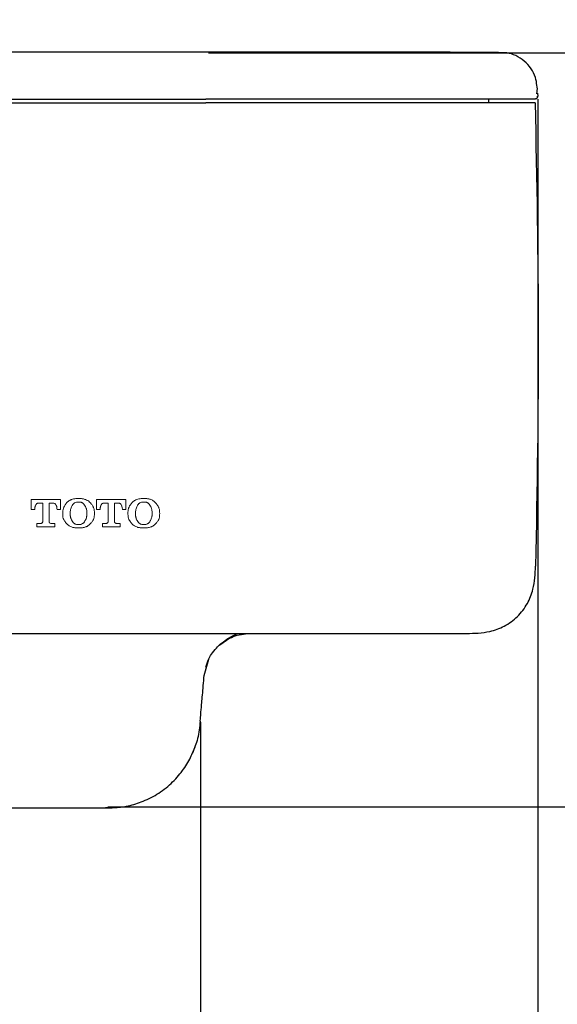
# Model space of a CAD drawing. Units: millimetres. Extents: x 59 to 613, y 263 to 674.
# Drawn here: x 161 to 175, y 289 to 316 of the extents above; entities that cross this region are included whole.
import ezdxf

# ---------------------------------------------------------------- set-up
doc = ezdxf.new("R2010")
doc.units = ezdxf.units.MM
doc.header["$PDSIZE"] = -1
doc.layers.add('10', color=7, linetype='Continuous')
doc.styles.add('SLDTEXTSTYLE1', font='arial_0.ttf', dxfattribs={"width": 0.7, "height": 5.5})
doc.dimstyles.new('SLDDIMSTYLE0', dxfattribs={"dimtxt": 5.5, "dimasz": 5, "dimexe": 0, "dimexo": 0.0625, "dimtad": 1, "dimdec": 1, "dimlfac": 4, "dimrnd": 1e-09, "dimzin": 12, "dimdsep": 46, "dimtxsty": 'SLDTEXTSTYLE1', "dimblk1": 'OPEN30', "dimblk2": 'OPEN30', "dimsah": 1, "dimcen": 0.09, "dimclrd": 256, "dimadec": 0, "dimazin": 3, "dimtfac": 1, "dimtdec": 1, "dimtmove": 0, "dimatfit": 2, "dimldrblk": 'OPEN30', "dimfxl": 1, "dimfrac": 2, "dimtolj": 1, "dimtzin": 12, "dimarcsym": 0})

# ---------------------------------------------------------------- blocks, each defined once
blk = doc.blocks.new('_Open30')
at = {"color": 0, "linetype": 'ByBlock', "lineweight": -2}
for p, q in [((-1, 0.267949), (0, 0)), ((0, 0), (-1, -0.267949)), ((0, 0), (-1, 0))]:
    blk.add_line(p, q, dxfattribs=at)
blk = doc.blocks.new('_D_9')
at = {"layer": '10', "color": 0, "lineweight": -2, "transparency": 16777216}
for p, q in [((68.466, 297.149), (68.466, 272.93)), ((165.549, 297.149), (165.549, 272.93))]:
    blk.add_line(p, q, dxfattribs=at)
at = {"layer": '10', "lineweight": -2, "transparency": 16777216}
blk.add_line((73.466, 272.93), (160.549, 272.93), dxfattribs=at)
at = {"layer": 'Defpoints', "color": 0, "transparency": 16777216}
for p in [(68.466, 297.211), (165.549, 297.211), (165.549, 272.93)]:
    blk.add_point(p, dxfattribs=at)
at = {"layer": '10', "lineweight": -2, "transparency": 16777216, "xscale": 5, "yscale": 5, "zscale": 5, "rotation": 180}
blk.add_blockref('_Open30', (68.466, 272.93), dxfattribs=at)
at = {"layer": '10', "lineweight": -2, "transparency": 16777216, "xscale": 5, "yscale": 5, "zscale": 5}
blk.add_blockref('_Open30', (165.549, 272.93), dxfattribs=at)
at = {"layer": '10', "color": 0, "transparency": 16777216, "insert": (123.418, 280.766), "char_height": 5.5, "attachment_point": 2, "style": 'SLDTEXTSTYLE1'}
blk.add_mtext('\\A1;{\\W0.9;(388)}', dxfattribs=at)
blk = doc.blocks.new('_D_10')
at = {"layer": '10', "color": 0, "lineweight": -2, "transparency": 16777216}
for p, q in [((59.27, 314.129), (59.27, 264.001)), ((174.741, 314.111), (174.741, 264.001))]:
    blk.add_line(p, q, dxfattribs=at)
at = {"layer": '10', "lineweight": -2, "transparency": 16777216}
blk.add_line((169.741, 264.001), (64.27, 264.001), dxfattribs=at)
at = {"layer": 'Defpoints', "color": 0, "transparency": 16777216}
for p in [(59.27, 314.192), (174.741, 314.174), (59.27, 264.001)]:
    blk.add_point(p, dxfattribs=at)
at = {"layer": '10', "lineweight": -2, "transparency": 16777216, "xscale": 5, "yscale": 5, "zscale": 5, "rotation": 180}
blk.add_blockref('_Open30', (59.27, 264.001), dxfattribs=at)
at = {"layer": '10', "lineweight": -2, "transparency": 16777216, "xscale": 5, "yscale": 5, "zscale": 5}
blk.add_blockref('_Open30', (174.741, 264.001), dxfattribs=at)
at = {"layer": '10', "color": 0, "transparency": 16777216, "insert": (123.418, 270.243), "char_height": 5.5, "attachment_point": 2, "style": 'SLDTEXTSTYLE1'}
blk.add_mtext('\\A1;{\\W0.9;462}', dxfattribs=at)
blk = doc.blocks.new('_D_14')
at = {"layer": '10', "color": 0, "lineweight": -2, "transparency": 16777216}
for p, q in [((122.066, 525.785), (193.15, 525.785)), ((173.907, 315.372), (193.15, 315.372))]:
    blk.add_line(p, q, dxfattribs=at)
at = {"layer": '10', "lineweight": -2, "transparency": 16777216}
blk.add_line((193.15, 320.372), (193.15, 520.785), dxfattribs=at)
at = {"layer": 'Defpoints', "color": 0, "transparency": 16777216}
for p in [(122.004, 525.785), (193.15, 525.785), (173.844, 315.372)]:
    blk.add_point(p, dxfattribs=at)
at = {"layer": '10', "lineweight": -2, "transparency": 16777216, "xscale": 5, "yscale": 5, "zscale": 5}
for p, rotation in [((193.15, 525.785), 90), ((193.15, 315.372), 270)]:
    blk.add_blockref('_Open30', p, dxfattribs=dict(at, rotation=rotation))
at = {"layer": '10', "color": 0, "transparency": 16777216, "insert": (185.314, 393.44), "char_height": 5.5, "attachment_point": 2, "rotation": 90, "style": 'SLDTEXTSTYLE1'}
blk.add_mtext('\\A1;{\\W0.9;(1042)}', dxfattribs=at)
blk = doc.blocks.new('_D_15')
at = {"layer": '10', "color": 0, "lineweight": -2, "transparency": 16777216}
for p, q in [((165.767, 315.372), (193.15, 315.372)), ((163.031, 294.847), (193.15, 294.847))]:
    blk.add_line(p, q, dxfattribs=at)
at = {"layer": '10', "lineweight": -2, "transparency": 16777216}
blk.add_line((193.15, 310.372), (193.15, 299.847), dxfattribs=at)
at = {"layer": 'Defpoints', "color": 0, "transparency": 16777216}
for p in [(165.705, 315.372), (162.968, 294.847), (193.15, 294.847)]:
    blk.add_point(p, dxfattribs=at)
at = {"layer": '10', "lineweight": -2, "transparency": 16777216, "xscale": 5, "yscale": 5, "zscale": 5}
for p, rotation in [((193.15, 315.372), 90), ((193.15, 294.847), 270)]:
    blk.add_blockref('_Open30', p, dxfattribs=dict(at, rotation=rotation))
at = {"layer": '10', "color": 0, "transparency": 16777216, "insert": (186.908, 306.644), "char_height": 5.5, "attachment_point": 2, "rotation": 90, "style": 'SLDTEXTSTYLE1'}
blk.add_mtext('\\A1;{\\W0.9;82}', dxfattribs=at)

msp = doc.modelspace()

# ---------------------------------------------------------------- linework, layer by layer
at = {"color": 7, "linetype": 'Continuous', "lineweight": 25}
for p, q in [((165.7, 315.39), (68.306, 315.39)), ((165.75, 315.39), (165.7, 315.39)), ((172.505, 315.386), (172.35, 315.39)), ((174.695, 314.271), (174.734, 314.271)), ((174.734, 314.271), (174.737, 314.192)), ((68.306, 314.115), (165.7, 314.115)), ((124.141, 314.015), (165.7, 314.015)), ((173.403, 314.015), (173.404, 314.115)), ((124.141, 299.565), (165.7, 299.565)), ((171.59, 299.565), (171.591, 299.565)), ((165.654, 298.424), (165.776, 298.863)), ((151.691, 294.815), (162.964, 294.815)), ((163.021, 294.819), (162.964, 294.816))]:
    msp.add_line(p, q, dxfattribs=at)
for points, knots in [([(172.35, 315.39), (172.229, 315.39), (171.989, 315.39), (171.435, 315.39), (170.674, 315.39), (169.774, 315.39), (168.81, 315.39), (167.838, 315.39), (166.807, 315.39), (166.107, 315.39), (165.75, 315.39)], [0, 0, 0, 0, 0.1445263, 0.2855972, 0.4248199, 0.5624929, 0.6698352, 0.7770906, 0.8862932, 1, 1, 1, 1]), ([(173.898, 315.368), (173.87, 315.37), (173.813, 315.375), (173.532, 315.38), (173.121, 315.384), (172.711, 315.385), (172.505, 315.386)], [0, 0, 0, 0, 0.250577, 0.500717, 0.750457, 1, 1, 1, 1]), ([(174.726, 314.44), (174.71, 314.508), (174.699, 314.662), (174.599, 314.893), (174.435, 315.114), (174.209, 315.269), (174.023, 315.352), (173.917, 315.36), (173.898, 315.368)], [0, 0, 0, 0, 0.152464, 0.345406, 0.554226, 0.763051, 0.956003, 1, 1, 1, 1]), ([(174.715, 314.271), (174.72, 314.296), (174.73, 314.347), (174.727, 314.41), (174.726, 314.441)], [0, 0, 0, 0, 0.499387, 1, 1, 1, 1]), ([(174.69, 314.12), (174.704, 314.129), (174.73, 314.145), (174.734, 314.176), (174.736, 314.192)], [0, 0, 0, 0, 0.4998811, 1, 1, 1, 1]), ([(173.387, 314.115), (173.278, 314.115), (173.061, 314.115), (172.599, 314.115), (171.982, 314.115), (171.203, 314.115), (170.277, 314.115), (169.225, 314.115), (168.083, 314.115), (166.895, 314.115), (166.099, 314.115), (165.7, 314.115)], [0, 0, 0, 0, 0.112075, 0.224262, 0.336518, 0.44863, 0.560572, 0.670513, 0.780239, 0.889992, 1, 1, 1, 1]), ([(173.39, 314.015), (173.274, 314.015), (173.042, 314.015), (172.555, 314.015), (171.935, 314.015), (171.179, 314.015), (170.329, 314.015), (169.358, 314.015), (168.244, 314.015), (167.006, 314.015), (166.136, 314.015), (165.7, 314.015)], [0, 0, 0, 0, 0.1163936, 0.2329306, 0.3486423, 0.4512425, 0.5537716, 0.656837, 0.7598935, 0.8796887, 1, 1, 1, 1]), ([(174.662, 314.115), (174.643, 314.115), (174.605, 314.115), (174.316, 314.115), (173.918, 314.115), (173.564, 314.115), (173.387, 314.115)], [0, 0, 0, 0, 0.280146, 0.560051, 0.77996, 1, 1, 1, 1]), ([(174.666, 314.015), (174.651, 314.015), (174.621, 314.015), (174.375, 314.015), (173.99, 314.015), (173.59, 314.015), (173.39, 314.015)], [0, 0, 0, 0, 0.248911, 0.4988, 0.748843, 1, 1, 1, 1]), ([(174.666, 314.015), (174.709, 311.912), (174.793, 307.707), (174.718, 303.501), (174.68, 301.398)], [0, 0, 0, 0, 0.5, 1, 1, 1, 1]), ([(172.801, 299.565), (173.014, 299.569), (173.367, 299.577), (173.841, 299.753), (174.201, 300.01), (174.467, 300.363), (174.654, 300.833), (174.67, 301.185), (174.68, 301.398)], [0, 0, 0, 0, 0.211954, 0.351205, 0.500002, 0.6488, 0.78805, 1, 1, 1, 1]), ([(165.694, 298.649), (165.72, 298.722), (165.78, 298.895), (165.897, 299.066), (166.036, 299.226), (166.196, 299.359), (166.355, 299.465), (166.496, 299.533), (166.528, 299.548), (166.546, 299.557)], [0, 0, 0, 0, 0.059116, 0.137894, 0.242907, 0.378613, 0.548619, 0.755821, 1, 1, 1, 1]), ([(165.7, 299.565), (165.714, 299.565), (165.738, 299.565), (165.762, 299.565), (165.772, 299.565)], [0, 0, 0, 0, 0.56075, 1, 1, 1, 1]), ([(165.772, 299.565), (166.179, 299.565), (166.966, 299.565), (168.117, 299.565), (169.145, 299.565), (170.026, 299.565), (170.732, 299.565), (171.251, 299.565), (171.475, 299.565), (171.59, 299.565)], [0, 0, 0, 0, 0.145944, 0.282528, 0.416827, 0.553115, 0.698458, 0.846751, 1, 1, 1, 1]), ([(166.07, 299.246), (166.19, 299.336), (166.436, 299.521), (166.743, 299.55), (166.899, 299.565)], [0, 0, 0, 0, 0.489767, 1, 1, 1, 1]), ([(171.591, 299.565), (171.8, 299.565), (172.22, 299.565), (172.569, 299.565), (172.768, 299.565), (172.79, 299.565), (172.801, 299.565)], [0, 0, 0, 0, 0.279621, 0.559458, 0.779556, 1, 1, 1, 1]), ([(165.545, 297.179), (165.545, 297.184), (165.546, 297.194), (165.568, 297.447), (165.605, 297.864), (165.637, 298.236), (165.654, 298.424)], [0, 0, 0, 0, 0.2718274, 0.5500763, 0.7735862, 1, 1, 1, 1]), ([(165.544, 297.179), (165.528, 297.018), (165.499, 296.716), (165.385, 296.435), (165.331, 296.305)], [0, 0, 0, 0, 0.535382, 1, 1, 1, 1]), ([(165.545, 297.179), (165.545, 297.179), (165.545, 297.179), (165.545, 297.179), (165.545, 297.179)], [0, 0, 0, 0, 0.560073, 1, 1, 1, 1]), ([(162.965, 294.818), (163.045, 294.818), (163.237, 294.818), (163.566, 294.859), (163.963, 294.972), (164.38, 295.178), (164.763, 295.471), (165.07, 295.818), (165.293, 296.182), (165.379, 296.408), (165.42, 296.517)], [0, 0, 0, 0, 0.0695694, 0.1666624, 0.2916437, 0.4339726, 0.5828138, 0.7299775, 0.8699454, 1, 1, 1, 1])]:
    msp.add_open_spline(points, degree=3, knots=knots, dxfattribs=at)
msp.add_open_spline([(174.737, 314.192), (174.736, 314.182), (174.734, 314.162), (174.717, 314.136), (174.692, 314.118), (174.672, 314.116), (174.662, 314.115)], degree=3, dxfattribs=at)
at = {"layer": '10', "color": 7, "linetype": 'Continuous', "lineweight": 18}
for p, q in [((161.743, 303.212), (160.941, 303.212)), ((160.941, 303.212), (160.941, 302.935)), ((161.743, 302.935), (161.743, 303.212)), ((163.524, 303.212), (162.722, 303.212)), ((162.722, 303.212), (162.722, 302.935)), ((163.524, 302.935), (163.524, 303.212)), ((160.941, 302.935), (161.039, 302.935)), ((161.152, 303.116), (161.256, 303.116)), ((161.256, 303.116), (161.256, 302.607)), ((161.428, 302.607), (161.428, 303.116)), ((161.428, 303.116), (161.532, 303.116)), ((161.645, 302.935), (161.743, 302.935)), ((162.722, 302.935), (162.82, 302.935)), ((162.933, 303.116), (163.037, 303.116)), ((163.037, 303.116), (163.037, 302.607)), ((163.209, 302.607), (163.209, 303.116)), ((163.209, 303.116), (163.312, 303.116)), ((163.426, 302.935), (163.524, 302.935)), ((161.202, 302.561), (161.099, 302.561)), ((161.099, 302.561), (161.099, 302.465)), ((161.099, 302.465), (161.585, 302.465)), ((161.585, 302.561), (161.482, 302.561)), ((161.585, 302.465), (161.585, 302.561)), ((162.983, 302.561), (162.88, 302.561)), ((162.88, 302.561), (162.88, 302.465)), ((162.88, 302.465), (163.366, 302.465)), ((163.366, 302.561), (163.263, 302.561)), ((163.366, 302.465), (163.366, 302.561))]:
    msp.add_line(p, q, dxfattribs=at)
for points, knots in [([(162.231, 303.237), (162.208, 303.237), (162.164, 303.238), (162.099, 303.229), (162.05, 303.215), (162.015, 303.2), (161.99, 303.187), (161.967, 303.173), (161.945, 303.156), (161.924, 303.138), (161.905, 303.118), (161.893, 303.103), (161.887, 303.095)], [0, 0, 0, 0, 0.178652, 0.344211, 0.499882, 0.571397, 0.642121, 0.712513, 0.783041, 0.854167, 0.926342, 1, 1, 1, 1]), ([(162.576, 303.095), (162.562, 303.112), (162.534, 303.145), (162.482, 303.184), (162.432, 303.208), (162.388, 303.222), (162.352, 303.23), (162.314, 303.235), (162.273, 303.238), (162.246, 303.237), (162.231, 303.237)], [0, 0, 0, 0, 0.1684272, 0.3329546, 0.4996918, 0.5918253, 0.6872426, 0.7866655, 0.8907323, 1, 1, 1, 1]), ([(164.009, 303.237), (163.986, 303.237), (163.941, 303.238), (163.877, 303.23), (163.827, 303.216), (163.792, 303.201), (163.767, 303.188), (163.744, 303.173), (163.722, 303.157), (163.701, 303.138), (163.682, 303.118), (163.671, 303.103), (163.665, 303.095)], [0, 0, 0, 0, 0.17975, 0.34536, 0.499899, 0.572162, 0.643307, 0.713834, 0.784257, 0.855091, 0.926843, 1, 1, 1, 1]), ([(164.354, 303.095), (164.344, 303.108), (164.323, 303.134), (164.287, 303.166), (164.246, 303.193), (164.206, 303.211), (164.167, 303.224), (164.131, 303.231), (164.092, 303.236), (164.051, 303.238), (164.024, 303.237), (164.009, 303.237)], [0, 0, 0, 0, 0.127335, 0.251231, 0.374461, 0.49984, 0.591532, 0.686674, 0.786032, 0.890279, 1, 1, 1, 1]), ([(161.039, 302.935), (161.039, 302.943), (161.04, 302.959), (161.042, 302.982), (161.045, 303.003), (161.049, 303.021), (161.054, 303.038), (161.059, 303.048), (161.061, 303.052)], [0, 0, 0, 0, 0.2087057, 0.3996136, 0.5732949, 0.7305086, 0.8722784, 1, 1, 1, 1]), ([(161.061, 303.052), (161.065, 303.062), (161.074, 303.08), (161.092, 303.098), (161.108, 303.107), (161.122, 303.112), (161.137, 303.115), (161.147, 303.116), (161.152, 303.116)], [0, 0, 0, 0, 0.265339, 0.499505, 0.618024, 0.738888, 0.865282, 1, 1, 1, 1]), ([(161.532, 303.116), (161.542, 303.115), (161.562, 303.114), (161.586, 303.102), (161.602, 303.087), (161.614, 303.071), (161.62, 303.059), (161.624, 303.052)], [0, 0, 0, 0, 0.2601286, 0.499369, 0.6544778, 0.8196403, 1, 1, 1, 1]), ([(161.624, 303.052), (161.627, 303.045), (161.634, 303.029), (161.64, 303.002), (161.644, 302.97), (161.645, 302.947), (161.645, 302.935)], [0, 0, 0, 0, 0.196798, 0.426714, 0.693623, 1, 1, 1, 1]), ([(161.887, 303.095), (161.872, 303.075), (161.845, 303.038), (161.815, 302.974), (161.803, 302.918), (161.8, 302.872), (161.8, 302.837), (161.8, 302.802), (161.802, 302.756), (161.811, 302.698), (161.835, 302.648), (161.856, 302.617), (161.871, 302.599), (161.882, 302.587), (161.887, 302.581)], [0, 0, 0, 0, 0.13376, 0.250014, 0.374897, 0.437459, 0.500034, 0.562611, 0.625178, 0.750071, 0.874873, 0.914928, 0.956573, 1, 1, 1, 1]), ([(162.051, 303.034), (162.043, 303.018), (162.028, 302.987), (162.013, 302.938), (162.006, 302.888), (162.006, 302.836), (162.006, 302.793), (162.008, 302.759), (162.012, 302.734), (162.018, 302.709), (162.027, 302.685), (162.038, 302.662), (162.047, 302.647), (162.051, 302.64)], [0, 0, 0, 0, 0.131223, 0.249937, 0.374881, 0.49992, 0.624974, 0.69051, 0.750012, 0.812318, 0.874362, 0.93673, 1, 1, 1, 1]), ([(162.231, 303.142), (162.212, 303.142), (162.174, 303.143), (162.131, 303.126), (162.105, 303.107), (162.09, 303.092), (162.075, 303.075), (162.062, 303.056), (162.055, 303.041), (162.051, 303.034)], [0, 0, 0, 0, 0.262231, 0.499156, 0.591615, 0.68652, 0.785367, 0.889481, 1, 1, 1, 1]), ([(162.412, 303.034), (162.402, 303.051), (162.384, 303.085), (162.35, 303.115), (162.321, 303.13), (162.301, 303.137), (162.279, 303.141), (162.256, 303.143), (162.24, 303.142), (162.231, 303.142)], [0, 0, 0, 0, 0.265704, 0.499397, 0.59421, 0.689961, 0.788443, 0.891305, 1, 1, 1, 1]), ([(162.412, 302.64), (162.42, 302.655), (162.438, 302.684), (162.449, 302.725), (162.455, 302.759), (162.457, 302.793), (162.457, 302.836), (162.457, 302.888), (162.451, 302.932), (162.44, 302.97), (162.428, 303.002), (162.417, 303.023), (162.412, 303.034)], [0, 0, 0, 0, 0.125785, 0.249754, 0.30976, 0.374815, 0.499892, 0.624955, 0.749922, 0.828072, 0.91122, 1, 1, 1, 1]), ([(162.576, 302.581), (162.584, 302.59), (162.6, 302.607), (162.627, 302.645), (162.652, 302.698), (162.661, 302.756), (162.663, 302.802), (162.663, 302.837), (162.663, 302.872), (162.66, 302.918), (162.65, 302.963), (162.633, 303.005), (162.618, 303.035), (162.599, 303.065), (162.584, 303.085), (162.576, 303.095)], [0, 0, 0, 0, 0.064635, 0.125077, 0.249858, 0.374729, 0.437286, 0.499852, 0.562417, 0.624968, 0.74983, 0.806195, 0.866395, 0.930875, 1, 1, 1, 1]), ([(162.82, 302.935), (162.82, 302.943), (162.821, 302.959), (162.823, 302.982), (162.826, 303.003), (162.831, 303.021), (162.836, 303.038), (162.84, 303.048), (162.842, 303.052)], [0, 0, 0, 0, 0.208628, 0.399528, 0.573249, 0.73052, 0.872324, 1, 1, 1, 1]), ([(162.842, 303.052), (162.847, 303.062), (162.856, 303.08), (162.873, 303.097), (162.889, 303.107), (162.903, 303.112), (162.918, 303.115), (162.928, 303.116), (162.933, 303.116)], [0, 0, 0, 0, 0.265666, 0.49954, 0.618257, 0.739145, 0.865443, 1, 1, 1, 1]), ([(163.312, 303.116), (163.323, 303.115), (163.342, 303.114), (163.366, 303.102), (163.381, 303.087), (163.393, 303.071), (163.398, 303.059), (163.401, 303.052)], [0, 0, 0, 0, 0.261429, 0.499347, 0.653974, 0.818988, 1, 1, 1, 1]), ([(163.401, 303.052), (163.404, 303.045), (163.411, 303.029), (163.418, 303.002), (163.423, 302.97), (163.425, 302.947), (163.426, 302.935)], [0, 0, 0, 0, 0.196649, 0.4269472, 0.6940566, 1, 1, 1, 1]), ([(163.665, 303.095), (163.65, 303.076), (163.62, 303.04), (163.596, 302.986), (163.584, 302.943), (163.579, 302.908), (163.578, 302.873), (163.578, 302.838), (163.578, 302.803), (163.58, 302.756), (163.589, 302.698), (163.612, 302.649), (163.634, 302.617), (163.649, 302.599), (163.659, 302.587), (163.665, 302.581)], [0, 0, 0, 0, 0.131808, 0.24985, 0.310849, 0.374927, 0.437489, 0.500061, 0.562634, 0.625199, 0.750089, 0.874881, 0.914912, 0.956554, 1, 1, 1, 1]), ([(163.829, 303.034), (163.821, 303.018), (163.806, 302.987), (163.791, 302.938), (163.784, 302.888), (163.784, 302.836), (163.784, 302.793), (163.786, 302.759), (163.79, 302.734), (163.796, 302.709), (163.805, 302.685), (163.816, 302.662), (163.825, 302.647), (163.829, 302.64)], [0, 0, 0, 0, 0.131228, 0.249937, 0.37488, 0.49992, 0.624974, 0.690509, 0.750012, 0.812312, 0.874354, 0.936723, 1, 1, 1, 1]), ([(164.009, 303.142), (163.989, 303.142), (163.952, 303.143), (163.909, 303.126), (163.883, 303.107), (163.868, 303.092), (163.853, 303.075), (163.84, 303.056), (163.833, 303.041), (163.829, 303.034)], [0, 0, 0, 0, 0.262227, 0.499157, 0.591619, 0.686526, 0.785373, 0.889486, 1, 1, 1, 1]), ([(164.19, 303.034), (164.18, 303.051), (164.162, 303.085), (164.128, 303.115), (164.099, 303.13), (164.079, 303.137), (164.057, 303.141), (164.033, 303.143), (164.018, 303.142), (164.009, 303.142)], [0, 0, 0, 0, 0.2657113, 0.4993968, 0.5942093, 0.689959, 0.7884398, 0.8913029, 1, 1, 1, 1]), ([(164.19, 302.64), (164.198, 302.655), (164.215, 302.684), (164.227, 302.725), (164.232, 302.759), (164.235, 302.793), (164.235, 302.836), (164.235, 302.888), (164.229, 302.932), (164.218, 302.97), (164.206, 303.002), (164.195, 303.023), (164.19, 303.034)], [0, 0, 0, 0, 0.125792, 0.249754, 0.309761, 0.374815, 0.499892, 0.624955, 0.749922, 0.828066, 0.911214, 1, 1, 1, 1]), ([(164.354, 302.581), (164.362, 302.59), (164.378, 302.607), (164.405, 302.645), (164.429, 302.698), (164.439, 302.756), (164.441, 302.802), (164.441, 302.837), (164.441, 302.872), (164.438, 302.918), (164.428, 302.963), (164.411, 303.005), (164.396, 303.035), (164.376, 303.065), (164.361, 303.085), (164.354, 303.095)], [0, 0, 0, 0, 0.064636, 0.125077, 0.249858, 0.374729, 0.437286, 0.499852, 0.562417, 0.624968, 0.74983, 0.806194, 0.866394, 0.930875, 1, 1, 1, 1]), ([(161.256, 302.607), (161.256, 302.604), (161.254, 302.597), (161.249, 302.585), (161.24, 302.574), (161.228, 302.566), (161.215, 302.562), (161.206, 302.561), (161.202, 302.561)], [0, 0, 0, 0, 0.127208, 0.250455, 0.499656, 0.65495, 0.819365, 1, 1, 1, 1]), ([(161.482, 302.561), (161.476, 302.561), (161.463, 302.563), (161.447, 302.572), (161.437, 302.582), (161.431, 302.594), (161.429, 302.602), (161.428, 302.607)], [0, 0, 0, 0, 0.265577, 0.499352, 0.664262, 0.827759, 1, 1, 1, 1]), ([(161.887, 302.581), (161.897, 302.568), (161.917, 302.542), (161.953, 302.509), (161.994, 302.483), (162.034, 302.464), (162.073, 302.452), (162.11, 302.445), (162.148, 302.44), (162.189, 302.438), (162.217, 302.439), (162.231, 302.44)], [0, 0, 0, 0, 0.126913, 0.25051, 0.373803, 0.49982, 0.590966, 0.685845, 0.785217, 0.889746, 1, 1, 1, 1]), ([(162.051, 302.64), (162.061, 302.622), (162.079, 302.589), (162.113, 302.559), (162.142, 302.544), (162.162, 302.537), (162.184, 302.532), (162.207, 302.53), (162.223, 302.531), (162.231, 302.531)], [0, 0, 0, 0, 0.265697, 0.499396, 0.594198, 0.689944, 0.788426, 0.891295, 1, 1, 1, 1]), ([(162.231, 302.531), (162.251, 302.531), (162.289, 302.53), (162.332, 302.547), (162.358, 302.566), (162.373, 302.581), (162.388, 302.598), (162.401, 302.618), (162.408, 302.632), (162.412, 302.64)], [0, 0, 0, 0, 0.262221, 0.499157, 0.591623, 0.686533, 0.78538, 0.889491, 1, 1, 1, 1]), ([(162.231, 302.44), (162.266, 302.439), (162.331, 302.438), (162.405, 302.455), (162.45, 302.474), (162.475, 302.487), (162.498, 302.502), (162.52, 302.519), (162.54, 302.537), (162.559, 302.558), (162.57, 302.573), (162.576, 302.581)], [0, 0, 0, 0, 0.265091, 0.499666, 0.572341, 0.643688, 0.714254, 0.784604, 0.855307, 0.926926, 1, 1, 1, 1]), ([(163.037, 302.607), (163.036, 302.604), (163.035, 302.597), (163.03, 302.585), (163.021, 302.574), (163.008, 302.566), (162.996, 302.562), (162.987, 302.561), (162.983, 302.561)], [0, 0, 0, 0, 0.126762, 0.250453, 0.499651, 0.654952, 0.819369, 1, 1, 1, 1]), ([(163.263, 302.561), (163.256, 302.561), (163.243, 302.563), (163.228, 302.572), (163.218, 302.582), (163.212, 302.594), (163.21, 302.602), (163.209, 302.607)], [0, 0, 0, 0, 0.265517, 0.499358, 0.664016, 0.827545, 1, 1, 1, 1]), ([(163.665, 302.581), (163.675, 302.568), (163.695, 302.542), (163.731, 302.509), (163.772, 302.483), (163.812, 302.464), (163.851, 302.452), (163.888, 302.445), (163.926, 302.44), (163.967, 302.438), (163.995, 302.439), (164.009, 302.44)], [0, 0, 0, 0, 0.126901, 0.250492, 0.373787, 0.499819, 0.590956, 0.685832, 0.785205, 0.889738, 1, 1, 1, 1]), ([(163.829, 302.64), (163.839, 302.622), (163.857, 302.589), (163.891, 302.559), (163.919, 302.544), (163.94, 302.537), (163.962, 302.532), (163.985, 302.53), (164.001, 302.531), (164.009, 302.531)], [0, 0, 0, 0, 0.2656903, 0.499396, 0.5941994, 0.6899469, 0.7884302, 0.8912981, 1, 1, 1, 1]), ([(164.009, 302.531), (164.029, 302.531), (164.067, 302.53), (164.11, 302.547), (164.135, 302.566), (164.151, 302.581), (164.165, 302.598), (164.179, 302.618), (164.186, 302.632), (164.19, 302.64)], [0, 0, 0, 0, 0.2622174, 0.4991569, 0.5916189, 0.6865271, 0.7853752, 0.8894878, 1, 1, 1, 1]), ([(164.009, 302.44), (164.044, 302.439), (164.109, 302.438), (164.182, 302.455), (164.228, 302.474), (164.253, 302.487), (164.276, 302.502), (164.298, 302.519), (164.318, 302.537), (164.337, 302.558), (164.348, 302.573), (164.354, 302.581)], [0, 0, 0, 0, 0.265095, 0.499666, 0.572341, 0.643688, 0.714253, 0.784602, 0.855306, 0.926925, 1, 1, 1, 1])]:
    msp.add_open_spline(points, degree=3, knots=knots, dxfattribs=at)

# ---------------------------------------------------------------- dimensions: what is measured, and where the dimension line sits
at = {"layer": '10', "color": 7}
for base, p1, p2, angle, text, picture, middle in [((193.15, 525.785), (173.844, 315.372), (122.004, 525.785), 90, '{\\W0.9;(1042)}', '_D_14', (193.15, 393.44)), ((193.15, 294.847), (165.705, 315.372), (162.968, 294.847), 90, '{\\W0.9;82}', '_D_15', (193.15, 306.644)), ((59.27, 264.001), (174.741, 314.174), (59.27, 314.192), 0, '{\\W0.9;462}', '_D_10', (123.418, 264.001))]:
    dim = msp.add_linear_dim(base=base, p1=p1, p2=p2, angle=angle, text=text, dimstyle='SLDDIMSTYLE0', dxfattribs=at)
    dim.commit()
    dim.dimension.update_dxf_attribs({"geometry": picture, "text_midpoint": middle, "dimtype": 160})
dim = msp.add_linear_dim(base=(165.549, 272.93), p1=(68.466, 297.211), p2=(165.549, 297.211), text='{\\W0.9;(388)}', dimstyle='SLDDIMSTYLE0', dxfattribs=at)
dim.commit()
dim.dimension.update_dxf_attribs({"geometry": '_D_9', "text_midpoint": (123.418, 272.93), "dimtype": 160})

doc.saveas('drawing.dxf')
